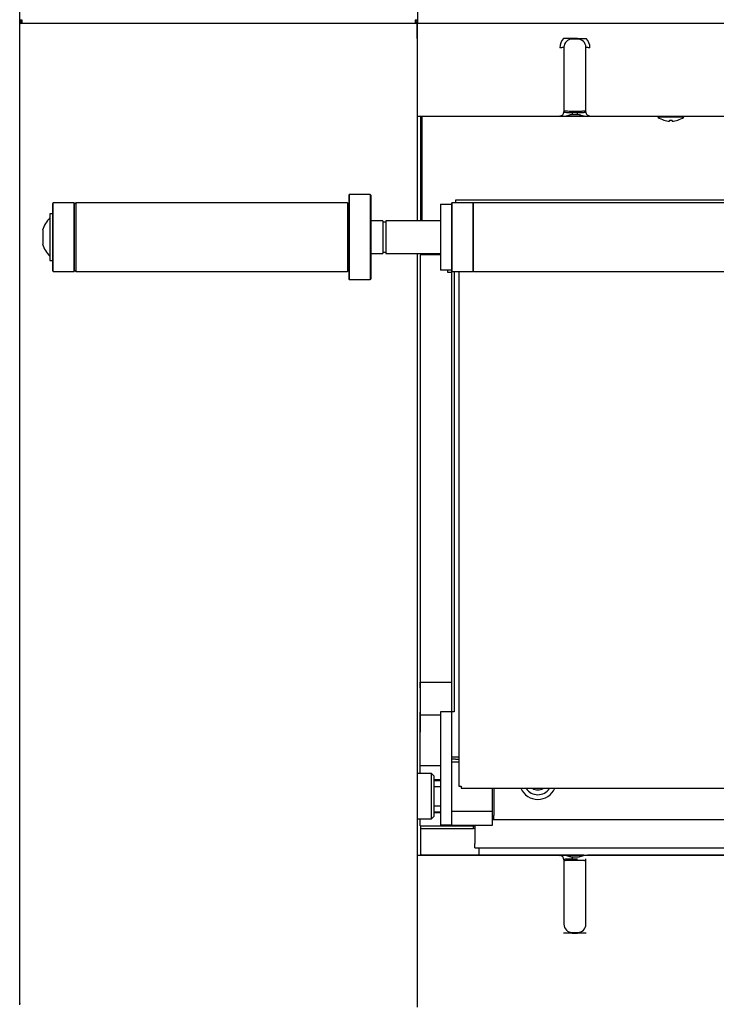
# Model space of a CAD drawing. Units: millimetres. Extents: x -7770 to 241, y 272 to 3925.
# Drawn here: x -1455 to -1200, y 1461 to 1820 of the extents above; entities that cross this region are included whole.
import ezdxf
from ezdxf.enums import TextEntityAlignment as Align

# ---------------------------------------------------------------- set-up
doc = ezdxf.new("R2010")
doc.units = ezdxf.units.MM
doc.layers.add('DV2_0', color=7, linetype='Continuous')
doc.styles.add('SEACAD_Arial', font='txt')
doc.styles.add('SEACAD_ArialB', font='arialbd.ttf')
doc.dimstyles.new('QuoteMoretti', dxfattribs={"dimtxt": 52, "dimasz": 26, "dimexe": 10.4, "dimexo": 26, "dimgap": 18.2, "dimtad": 1, "dimdec": 1, "dimtxsty": 'SEACAD_Arial', "dimblk1": '_SE_FILLED', "dimblk2": '_SE_FILLED', "dimsah": 1, "dimcen": 26, "dimadec": 0, "dimazin": 0, "dimtfac": 0.8, "dimtdec": 3, "dimtmove": 0, "dimatfit": 3, "dimfxl": 1, "dimarcsym": 0})

# ---------------------------------------------------------------- blocks, each defined once
blk = doc.blocks.new('SE1')
at = {"layer": 'DV2_0', "color": 7, "linetype": 'Continuous'}
for p, q in [((-1454.51, 1819.15), (-1454.51, 2178.67)), ((-1309.47, 2094.45), (-1309.47, 1820.27)), ((-1454.54, 1461.45), (-1454.54, 1818.85)), ((-1454.54, 1818.85), (-1454.53, 1818.85)), ((-1454.53, 1819.33), (-1453.71, 1819.33)), ((-1454.53, 1460.93), (-1454.53, 1819.33)), ((-1453.69, 1820.27), (-1454.51, 1820.27)), ((-1454.51, 1819.15), (-53.17, 1819.15)), ((-1453.72, 1819.34), (-1454.29, 1819.91)), ((-1453.71, 1820.25), (-1454.27, 1819.69)), ((-1453.71, 1819.35), (-1453.72, 1819.34)), ((-1453.71, 1820.25), (-1453.69, 1820.25)), ((-1453.71, 1820.15), (-1453.69, 1820.15)), ((-1453.71, 1819.33), (-1453.71, 1819.91)), ((-1453.69, 1819.69), (-1453.69, 1820.27)), ((-1310.31, 1819.45), (-1310.31, 1819.33)), ((-1310.29, 1819.45), (-1310.31, 1819.45)), ((-1310.31, 1819.33), (-1309.49, 1819.33)), ((-1309.47, 1820.27), (-1310.29, 1820.27)), ((-1310.29, 1820.27), (-1310.29, 1819.45)), ((-1310.29, 1820.27), (-1310.29, 1819.45)), ((-1310.29, 1819.45), (-1310.29, 1819.45)), ((-1309.49, 1818.62), (-1309.49, 1820.14)), ((-1309.49, 1820.14), (-1309.49, 1820.14)), ((-1309.49, 1820.14), (-1309.47, 1820.14)), ((-1309.49, 1819.33), (-1309.49, 1747.11)), ((-1309.49, 1819.33), (-1309.49, 1819.33)), ((-1309.49, 1813.63), (-1309.49, 1818.62)), ((-1309.47, 1820.97), (-1309.47, 1819.45)), ((-1309.49, 1813.63), (-1309.49, 1791.04)), ((-1250.99, 1813.63), (-1252.99, 1813.63)), ((-1250.99, 1813.38), (-1252.99, 1813.38)), ((-1255.99, 1810.42), (-1255.99, 1786.82)), ((-1247.99, 1786.82), (-1247.99, 1810.42)), ((-1309.49, 1791.04), (-1309.49, 1747.11)), ((-1252.99, 1787.13), (-1250.99, 1787.13)), ((-1252.99, 1786.63), (-1252.99, 1785.8)), ((-1252.99, 1786.63), (-1250.99, 1786.63)), ((-1250.99, 1787.13), (-1250.99, 1786.63)), ((-1250.99, 1785.8), (-1250.99, 1786.63)), ((-1256.1, 1785.13), (-1309.49, 1785.13)), ((-1308.3, 1785.13), (-1308.3, 1747.11)), ((-1308.3, 1785.13), (-1308.3, 1747.11)), ((-1307.89, 1785.13), (-1307.89, 1747.11)), ((-1252.99, 1785.13), (-1256.1, 1785.13)), ((-1250.99, 1785.8), (-1252.99, 1785.8)), ((-1250.99, 1785.13), (-1252.99, 1785.13)), ((-1247.88, 1785.13), (-1250.99, 1785.13)), ((-1146.1, 1785.13), (-1247.88, 1785.13)), ((-1221.51, 1785.13), (-1221.74, 1784.9)), ((-1212.24, 1784.9), (-1221.74, 1784.9)), ((-1219.49, 1783.8), (-1219.49, 1783.79)), ((-1217.49, 1783.8), (-1217.49, 1783.43)), ((-1216.49, 1783.43), (-1216.49, 1783.8)), ((-1214.49, 1783.8), (-1214.49, 1783.79)), ((-1212.24, 1784.9), (-1212.47, 1785.13)), ((-1308.3, 1777.74), (-1307.89, 1777.74)), ((-1308.3, 1776.24), (-1307.89, 1776.24)), ((-1307.89, 1774.76), (-1308.3, 1774.76)), ((-1307.89, 1774.74), (-1308.3, 1774.74)), ((-1442.29, 1753.61), (-1442.49, 1753.41)), ((-1442.29, 1728.61), (-1442.29, 1753.61)), ((-1434.69, 1753.61), (-1442.29, 1753.61)), ((-1434.69, 1728.61), (-1434.69, 1753.61)), ((-1434.49, 1753.41), (-1434.69, 1753.61)), ((-1433.99, 1753.61), (-1434.49, 1753.11)), ((-1433.99, 1728.61), (-1433.99, 1753.61)), ((-1334.99, 1753.61), (-1433.99, 1753.61)), ((-1334.99, 1753.61), (-1334.99, 1728.61)), ((-1334.49, 1753.11), (-1334.99, 1753.61)), ((-1334.29, 1756.61), (-1334.49, 1756.41)), ((-1334.49, 1756.41), (-1334.49, 1725.81)), ((-1334.29, 1756.61), (-1334.29, 1725.61)), ((-1326.69, 1756.61), (-1334.29, 1756.61)), ((-1326.69, 1756.61), (-1326.69, 1725.61)), ((-1326.49, 1756.41), (-1326.69, 1756.61)), ((-1326.49, 1756.41), (-1326.49, 1725.81)), ((-1296.83, 1753.61), (-1297.03, 1753.41)), ((-1296.83, 1753.61), (-1296.83, 1728.61)), ((-1289.23, 1753.61), (-1296.83, 1753.61)), ((-1295.51, 1754.61), (-1295.51, 1753.61)), ((-1060.59, 1754.61), (-1295.51, 1754.61)), ((-1289.23, 1753.61), (-1289.23, 1728.61)), ((-1289.03, 1753.41), (-1289.23, 1753.61)), ((-1289.03, 1728.61), (-1289.03, 1753.61)), ((-827.53, 1753.61), (-1289.03, 1753.61)), ((-1442.49, 1728.81), (-1442.49, 1753.41)), ((-1434.49, 1728.81), (-1434.49, 1753.41)), ((-1301.03, 1753.11), (-1301.03, 1729.11)), ((-1301.03, 1753.11), (-1297.03, 1753.11)), ((-1297.03, 1753.41), (-1297.03, 1728.81)), ((-1443.49, 1749.61), (-1443.49, 1732.61)), ((-1442.49, 1749.61), (-1443.49, 1749.61)), ((-1322.11, 1747.11), (-1326.49, 1747.11)), ((-1322.11, 1747.11), (-1322.11, 1735.11)), ((-1321.01, 1746.61), (-1322.11, 1746.61)), ((-1321.01, 1747.11), (-1321.01, 1735.11)), ((-1301.03, 1747.11), (-1321.01, 1747.11)), ((-1446.05, 1743.61), (-1446.16, 1743.61)), ((-1446.05, 1738.61), (-1446.16, 1738.61)), ((-1322.11, 1735.61), (-1321.01, 1735.61)), ((-1443.49, 1732.61), (-1442.49, 1732.61)), ((-1326.49, 1735.11), (-1322.11, 1735.11)), ((-1321.01, 1735.11), (-1301.03, 1735.11)), ((-1309.49, 1735.11), (-1309.49, 1460.93)), ((-1309.49, 1735.11), (-1309.49, 1461.61)), ((-1308.3, 1735.11), (-1308.3, 1734.64)), ((-1308.3, 1735.11), (-1308.3, 1734.64)), ((-1308.3, 1734.64), (-1308.3, 1734.64)), ((-1306.79, 1734.64), (-1308.3, 1734.64)), ((-1308.3, 1578.64), (-1308.3, 1734.64)), ((-1308.3, 1734.64), (-1308.3, 1734.64)), ((-1306.79, 1734.64), (-1308.3, 1734.64)), ((-1308.3, 1578.64), (-1308.3, 1734.64)), ((-1301.03, 1734.64), (-1306.79, 1734.64)), ((-1301.03, 1734.64), (-1306.79, 1734.64)), ((-1442.49, 1728.81), (-1442.29, 1728.61)), ((-1442.29, 1728.61), (-1434.69, 1728.61)), ((-1434.69, 1728.61), (-1434.49, 1728.81)), ((-1434.49, 1729.11), (-1433.99, 1728.61)), ((-1433.99, 1728.61), (-1334.99, 1728.61)), ((-1334.99, 1728.61), (-1334.49, 1729.11)), ((-1297.03, 1729.11), (-1301.03, 1729.11)), ((-1298.46, 1729.11), (-1298.46, 1728.34)), ((-1298.46, 1728.34), (-1297.03, 1728.34)), ((-1297.03, 1728.81), (-1297.03, 1567.91)), ((-1297.03, 1728.81), (-1296.83, 1728.61)), ((-1296.83, 1728.61), (-1289.23, 1728.61)), ((-1296.03, 1728.61), (-1296.03, 1567.91)), ((-1294.33, 1728.61), (-1294.33, 1540.79)), ((-1289.23, 1728.61), (-1289.03, 1728.81)), ((-1289.03, 1728.61), (-827.53, 1728.61)), ((-1334.49, 1725.81), (-1334.29, 1725.61)), ((-1334.29, 1725.61), (-1326.69, 1725.61)), ((-1326.69, 1725.61), (-1326.49, 1725.81)), ((-1308.49, 1576.67), (-1308.49, 1578.73)), ((-1308.46, 1578.73), (-1308.49, 1578.73)), ((-1308.46, 1578.92), (-1308.46, 1577.41)), ((-1308.3, 1578.92), (-1308.46, 1578.92)), ((-1306.79, 1578.64), (-1308.3, 1578.64)), ((-1297.03, 1578.64), (-1306.79, 1578.64)), ((-1308.46, 1577.41), (-1308.46, 1561.93)), ((-1308.51, 1567.77), (-1308.51, 1566.81)), ((-1308.51, 1566.81), (-1308.51, 1565.3)), ((-1306.79, 1566.64), (-1308.3, 1566.64)), ((-1301.03, 1566.64), (-1306.79, 1566.64)), ((-1301.03, 1567.91), (-1301.03, 1564.91)), ((-1297.03, 1567.91), (-1301.03, 1567.91)), ((-1297.01, 1567.91), (-1297.03, 1567.91)), ((-1297.03, 1567.91), (-1297.03, 1564.91)), ((-1296.03, 1567.91), (-1297.01, 1567.91)), ((-1308.51, 1565.3), (-1308.51, 1549.84)), ((-1301.03, 1564.91), (-1301.03, 1544.4)), ((-1297.03, 1564.91), (-1297.03, 1544.4)), ((-1308.46, 1561.93), (-1308.46, 1560.42)), ((-1308.51, 1549.84), (-1308.51, 1548.32)), ((-1297.01, 1551.51), (-1297.03, 1551.51)), ((-1295.51, 1550.57), (-1297.03, 1550.57)), ((-1297.03, 1549.57), (-1294.33, 1549.57)), ((-1297.01, 1551.51), (-1294.33, 1551.51)), ((-1295.51, 1550.57), (-1294.33, 1550.57)), ((-1304.29, 1545.41), (-1309.49, 1545.41)), ((-1308.51, 1548.32), (-1301.03, 1548.32)), ((-1308.49, 1545.41), (-1308.49, 1548.32)), ((-1304.29, 1528.81), (-1304.29, 1545.41)), ((-1303.29, 1544.41), (-1304.29, 1545.41)), ((-1303.29, 1529.81), (-1303.29, 1544.41)), ((-1301.03, 1543.11), (-1303.29, 1543.11)), ((-1303.29, 1542.85), (-1301.03, 1542.85)), ((-1301.03, 1544.4), (-1301.03, 1540.86)), ((-1297.03, 1544.4), (-1297.03, 1540.86)), ((-1303.29, 1540.58), (-1301.03, 1540.58)), ((-1301.03, 1540.86), (-1301.03, 1528.03)), ((-1297.03, 1540.86), (-1297.03, 1528.03)), ((-1294.33, 1540.79), (-1293.51, 1540.79)), ((-1293.51, 1540.79), (-1293.51, 1539.97)), ((-1293.51, 1539.97), (-823.01, 1539.97)), ((-1282.03, 1531.57), (-1282.03, 1539.97)), ((-1281.53, 1539.97), (-1281.53, 1530.09)), ((-1303.29, 1533.63), (-1301.03, 1533.63)), ((-1303.29, 1531.36), (-1301.03, 1531.36)), ((-1303.29, 1531.11), (-1301.03, 1531.11)), ((-1297.03, 1531.57), (-1282.03, 1531.57)), ((-1282.03, 1526.57), (-1282.03, 1531.57)), ((-1309.49, 1528.81), (-1304.29, 1528.81)), ((-1308.49, 1526.31), (-1308.49, 1528.81)), ((-1304.29, 1528.81), (-1303.29, 1529.81)), ((-1301.03, 1528.03), (-1301.03, 1526.57)), ((-1297.03, 1528.03), (-1297.03, 1526.57)), ((-1282.03, 1528.57), (-1281.53, 1528.57)), ((-1281.53, 1528.57), (-1281.53, 1530.09)), ((-1281.53, 1528.57), (-834.99, 1528.57)), ((-1308.49, 1526.31), (-1288.49, 1526.31)), ((-1308.3, 1526.31), (-1308.3, 1515.62)), ((-1308.3, 1526.31), (-1308.3, 1515.62)), ((-1308.3, 1525.32), (-1288.99, 1525.32)), ((-1297.03, 1526.57), (-1301.03, 1526.57)), ((-1297.03, 1526.57), (-1282.03, 1526.57)), ((-1288.99, 1525.32), (-1288.99, 1526.31)), ((-1288.49, 1525.32), (-1288.99, 1525.32)), ((-1288.49, 1526.31), (-1288.49, 1519.81)), ((-1288.49, 1518.3), (-1288.49, 1519.81)), ((-1288.49, 1518.3), (-836.99, 1518.3)), ((-1286.99, 1518.3), (-1286.99, 1517.49)), ((-1286.99, 1517.49), (-1286.99, 1515.65)), ((-1309.49, 1515.61), (-1309.49, 1487.11)), ((-1309.49, 1515.61), (-1256.1, 1515.61)), ((-1308.01, 1515.65), (-1248.67, 1515.65)), ((-1308.01, 1515.61), (-1308.01, 1515.65)), ((-1256.1, 1515.61), (-1252.99, 1515.61)), ((-1255.99, 1513.92), (-1255.99, 1490.32)), ((-1252.99, 1515.61), (-1250.99, 1515.61)), ((-1252.99, 1514.94), (-1250.99, 1514.94)), ((-1252.99, 1513.61), (-1252.99, 1514.11)), ((-1250.99, 1514.11), (-1252.99, 1514.11)), ((-1250.99, 1513.61), (-1252.99, 1513.61)), ((-1250.99, 1515.61), (-1247.88, 1515.61)), ((-1248.05, 1513.99), (-1247.96, 1514.22)), ((-1247.99, 1490.32), (-1247.99, 1513.92)), ((-1247.88, 1515.61), (-1146.1, 1515.61)), ((-1247.36, 1515.65), (-1138.67, 1515.65)), ((-1309.49, 1487.11), (-1309.49, 1461.63)), ((-1252.99, 1487.36), (-1250.99, 1487.36)), ((-1252.99, 1487.11), (-1250.99, 1487.11)), ((-1454.53, 1461.45), (-1454.54, 1461.45)), ((-1309.49, 1461.63), (-1309.49, 1460.11))]:
    blk.add_line(p, q, dxfattribs=at)
for centre, radius, start, end in [((-1453.72, 1818.85), 0.82, 171.0229, 180), ((-1453.71, 1819.33), 0.82, 143.837, 180), ((-1453.69, 1820.27), 0.82, 180, 225), ((-1453.71, 1819.32), 0.824, 90.1282, 134.8718), ((-1453.69, 1820.27), 0.824, 225.1282, 269.8718), ((-1453.71, 1819.33), 0.02, 135, 180), ((-1453.69, 1820.27), 0.02, 180, 225), ((-1310.31, 1819.33), 0.02, 0, 90), ((-1310.31, 1819.33), 0.02, 0, 90), ((-1310.29, 1820.27), 0.02, 270, 0), ((-1310.29, 1820.27), 0.02, 270, 0), ((-1310.29, 1820.27), 0.82, 270, 347.5686), ((-1310.29, 1820.27), 0.82, 270, 347.5686), ((-1310.31, 1819.33), 0.82, 0, 33.8204), ((-1310.31, 1819.33), 0.82, 0, 33.8204), ((-1310.29, 1820.27), 0.82, 351.0001, 356.976), ((-1310.29, 1820.27), 0.82, 351.0001, 356.976), ((-1252.69, 1810.25), 4.8, 135.3227, 180.1526), ((-1254.54, 922.95), 890.69, 89.89989, 90.10011), ((-1253, 1810.4), 2.98, 89.7016, 179.597), ((-1247.58, 1813.51), 5.41, 178.6892, 181.3108), ((-1259.6, 1813.51), 8.61, 359.1766, 0.8234), ((-1249.43, 1968.76), 155.14, 269.4252, 270.5748), ((-1250.97, 1810.4), 2.99, 0.4182, 90.2832), ((-1251.29, 1810.25), 4.8, 359.8355, 44.6891), ((-1257.48, 1786.83), 1.49, 269.8026, 359.7893), ((-1246.49, 1786.83), 1.49, 180.1908, 270.2173), ((-1216.99, 1791.67), 8.27, 234.9489, 252.4062), ((-1216.99, 1791.67), 8.26, 252.3729, 266.5278), ((-1216.99, 1791.67), 7.88, 266.3639, 273.6361), ((-1216.99, 1791.67), 8.26, 273.4722, 287.6271), ((-1216.99, 1791.67), 8.27, 287.5938, 305.0511), ((-1436.82, 1741.11), 9.67, 133.6028, 165.0118), ((-1436.82, 1741.11), 9.67, 194.9882, 226.3972), ((-1265.51, 1542.61), 6.7, 203.2055, 336.7945), ((-1265.51, 1542.61), 5, 211.8704, 328.1296), ((-1265.51, 1542.61), 3.25, 234.322, 305.678), ((-1308.01, 1514.13), 1.52, 90, 101.7776), ((-1257.48, 1513.92), 1.49, 0.2048, 90.2033), ((-956.4, 1514.53), 296.59, 179.9198, 180.0802), ((-1253, 1490.35), 2.99, 180.4182, 270.2832), ((-1250.97, 1490.35), 2.98, 269.7016, 359.597), ((-1254.55, 423.52), 1063.6, 89.91617, 90.08383), ((-1249.43, 506.78), 980.33, 89.90905, 90.09095), ((-1453.72, 1461.45), 0.82, 180, 188.9771)]:
    blk.add_arc(centre, radius, start, end, dxfattribs=at)
for centre in [(-1436.82, 1742.36), (-1436.82, 1739.86)]:
    blk.add_ellipse(centre, major_axis=(9.34, 0), ratio=0.866025, start_param=2.986397, end_param=3.296788, dxfattribs=at)
for points in [[(-1453.71, 1819.91), (-1453.68, 1820.06), (-1453.66, 1820.15), (-1453.63, 1820.15)], [(-1453.61, 1819.45), (-1453.64, 1819.45), (-1453.66, 1819.53), (-1453.69, 1819.69)]]:
    blk.add_open_spline(points, degree=3, dxfattribs=at)
for points, knots in [([(-1255.99, 1810.42), (-1255.99, 1810.4), (-1256.03, 1810.37), (-1256.18, 1810.33), (-1256.29, 1810.31), (-1256.57, 1810.28), (-1256.73, 1810.26), (-1257.1, 1810.24), (-1257.29, 1810.24), (-1257.49, 1810.24)], [0, 0, 0, 0, 0.25, 0.25, 0.5, 0.5, 0.75, 0.75, 1, 1, 1, 1]), ([(-1246.49, 1810.24), (-1246.68, 1810.24), (-1246.88, 1810.24), (-1247.24, 1810.26), (-1247.41, 1810.28), (-1247.69, 1810.31), (-1247.8, 1810.33), (-1247.95, 1810.37), (-1247.99, 1810.4), (-1247.99, 1810.42)], [0, 0, 0, 0, 0.25, 0.25, 0.5, 0.5, 0.75, 0.75, 1, 1, 1, 1]), ([(-1255.99, 1787.32), (-1255.99, 1787.29), (-1255.97, 1787.27), (-1255.89, 1787.24), (-1255.83, 1787.22), (-1255.68, 1787.19), (-1255.58, 1787.18), (-1255.36, 1787.16), (-1255.23, 1787.16), (-1254.82, 1787.14), (-1254.48, 1787.14), (-1253.95, 1787.13), (-1253.76, 1787.13), (-1253.38, 1787.13), (-1253.18, 1787.13), (-1252.99, 1787.13)], [0, 0, 0, 0, 0.125, 0.125, 0.25, 0.25, 0.375, 0.375, 0.5, 0.5, 0.75, 0.75, 0.875, 0.875, 1, 1, 1, 1]), ([(-1255.99, 1786.82), (-1255.99, 1786.8), (-1255.97, 1786.78), (-1255.89, 1786.74), (-1255.83, 1786.72), (-1255.61, 1786.68), (-1255.38, 1786.66), (-1254.83, 1786.64), (-1254.49, 1786.64), (-1253.77, 1786.63), (-1253.38, 1786.63), (-1252.99, 1786.63)], [0, 0, 0, 0, 0.125, 0.125, 0.25, 0.25, 0.5, 0.5, 0.75, 0.75, 1, 1, 1, 1]), ([(-1250.99, 1787.13), (-1250.79, 1787.13), (-1250.6, 1787.13), (-1250.22, 1787.13), (-1250.03, 1787.13), (-1249.67, 1787.14), (-1249.5, 1787.14), (-1249.18, 1787.14), (-1249.02, 1787.15), (-1248.74, 1787.16), (-1248.62, 1787.16), (-1248.4, 1787.18), (-1248.3, 1787.19), (-1248.07, 1787.23), (-1247.99, 1787.27), (-1247.99, 1787.32)], [0, 0, 0, 0, 0.125, 0.125, 0.25, 0.25, 0.375, 0.375, 0.5, 0.5, 0.625, 0.625, 0.75, 0.75, 1, 1, 1, 1]), ([(-1250.99, 1786.63), (-1250.79, 1786.63), (-1250.6, 1786.63), (-1250.21, 1786.63), (-1250.03, 1786.63), (-1249.48, 1786.64), (-1249.15, 1786.64), (-1248.59, 1786.66), (-1248.37, 1786.68), (-1248.07, 1786.74), (-1247.99, 1786.78), (-1247.99, 1786.82)], [0, 0, 0, 0, 0.125, 0.125, 0.25, 0.25, 0.5, 0.5, 0.75, 0.75, 1, 1, 1, 1]), ([(-1256.1, 1785.13), (-1256.15, 1785.13), (-1256.25, 1785.13), (-1256.39, 1785.13), (-1256.52, 1785.13), (-1256.64, 1785.14), (-1256.75, 1785.14), (-1256.86, 1785.15), (-1256.96, 1785.15), (-1257.05, 1785.16), (-1257.15, 1785.17), (-1257.26, 1785.19), (-1257.36, 1785.22), (-1257.44, 1785.25), (-1257.48, 1785.29), (-1257.49, 1785.32), (-1257.49, 1785.33)], [0, 0, 0, 0, 0.056137, 0.111878, 0.167329, 0.222598, 0.277794, 0.333026, 0.388404, 0.444036, 0.500029, 0.599924, 0.699271, 0.798669, 0.898717, 1, 1, 1, 1]), ([(-1252.99, 1785.8), (-1253.04, 1785.8), (-1253.14, 1785.8), (-1253.29, 1785.78), (-1253.45, 1785.76), (-1253.61, 1785.72), (-1253.84, 1785.66), (-1254.15, 1785.56), (-1254.53, 1785.43), (-1254.92, 1785.31), (-1255.27, 1785.22), (-1255.57, 1785.17), (-1255.84, 1785.14), (-1256.01, 1785.13), (-1256.1, 1785.13)], [0, 0, 0, 0, 0.046554, 0.094398, 0.14394, 0.19557, 0.249655, 0.369668, 0.501439, 0.625439, 0.752027, 0.835074, 0.917752, 1, 1, 1, 1]), ([(-1247.88, 1785.13), (-1247.93, 1785.13), (-1248.04, 1785.13), (-1248.2, 1785.14), (-1248.36, 1785.16), (-1248.52, 1785.19), (-1248.76, 1785.24), (-1249.07, 1785.31), (-1249.46, 1785.43), (-1249.83, 1785.56), (-1250.18, 1785.67), (-1250.47, 1785.75), (-1250.73, 1785.79), (-1250.91, 1785.8), (-1250.99, 1785.8)], [0, 0, 0, 0, 0.050468, 0.101104, 0.151891, 0.202816, 0.253869, 0.380311, 0.504038, 0.633607, 0.751671, 0.839923, 0.922106, 1, 1, 1, 1]), ([(-1246.49, 1785.33), (-1246.49, 1785.32), (-1246.49, 1785.31), (-1246.51, 1785.28), (-1246.53, 1785.26), (-1246.56, 1785.24), (-1246.6, 1785.23), (-1246.65, 1785.21), (-1246.7, 1785.2), (-1246.77, 1785.18), (-1246.88, 1785.17), (-1247.04, 1785.15), (-1247.25, 1785.14), (-1247.46, 1785.13), (-1247.66, 1785.13), (-1247.8, 1785.13), (-1247.88, 1785.13)], [0, 0, 0, 0, 0.056674, 0.112839, 0.168591, 0.224028, 0.279252, 0.334364, 0.389467, 0.444663, 0.500053, 0.625252, 0.750003, 0.833053, 0.916261, 1, 1, 1, 1]), ([(-1257.49, 1515.41), (-1257.49, 1515.42), (-1257.49, 1515.44), (-1257.47, 1515.46), (-1257.45, 1515.48), (-1257.42, 1515.5), (-1257.38, 1515.52), (-1257.33, 1515.53), (-1257.27, 1515.55), (-1257.21, 1515.56), (-1257.11, 1515.57), (-1256.98, 1515.59), (-1256.8, 1515.6), (-1256.59, 1515.61), (-1256.36, 1515.61), (-1256.19, 1515.61), (-1256.1, 1515.61)], [0, 0, 0, 0, 0.056672, 0.112834, 0.168584, 0.224019, 0.279241, 0.33435, 0.389451, 0.444644, 0.500032, 0.600896, 0.700687, 0.80004, 0.899598, 1, 1, 1, 1]), ([(-1256.1, 1515.61), (-1256.05, 1515.61), (-1255.94, 1515.61), (-1255.78, 1515.6), (-1255.62, 1515.58), (-1255.46, 1515.55), (-1255.22, 1515.51), (-1254.91, 1515.43), (-1254.52, 1515.31), (-1254.14, 1515.18), (-1253.8, 1515.07), (-1253.51, 1515), (-1253.24, 1514.95), (-1253.07, 1514.95), (-1252.99, 1514.94)], [0, 0, 0, 0, 0.050468, 0.101104, 0.151891, 0.202816, 0.253869, 0.380311, 0.504038, 0.633607, 0.751671, 0.839923, 0.922106, 1, 1, 1, 1]), ([(-1252.99, 1514.11), (-1253.19, 1514.11), (-1253.38, 1514.11), (-1253.76, 1514.11), (-1253.95, 1514.11), (-1254.49, 1514.11), (-1254.83, 1514.1), (-1255.38, 1514.08), (-1255.61, 1514.06), (-1255.91, 1514.01), (-1255.99, 1513.97), (-1255.99, 1513.92)], [0, 0, 0, 0, 0.125, 0.125, 0.25, 0.25, 0.5, 0.5, 0.75, 0.75, 1, 1, 1, 1]), ([(-1252.99, 1513.61), (-1253.18, 1513.61), (-1253.38, 1513.61), (-1253.76, 1513.61), (-1253.94, 1513.61), (-1254.3, 1513.61), (-1254.48, 1513.61), (-1254.8, 1513.6), (-1254.96, 1513.6), (-1255.23, 1513.59), (-1255.36, 1513.58), (-1255.58, 1513.56), (-1255.68, 1513.55), (-1255.91, 1513.51), (-1255.99, 1513.47), (-1255.99, 1513.43)], [0, 0, 0, 0, 0.125, 0.125, 0.25, 0.25, 0.375, 0.375, 0.5, 0.5, 0.625, 0.625, 0.75, 0.75, 1, 1, 1, 1]), ([(-1250.99, 1514.94), (-1250.95, 1514.94), (-1250.86, 1514.95), (-1250.73, 1514.96), (-1250.57, 1514.98), (-1250.4, 1515.02), (-1250.14, 1515.08), (-1249.82, 1515.19), (-1249.44, 1515.32), (-1249.06, 1515.43), (-1248.71, 1515.52), (-1248.4, 1515.58), (-1248.14, 1515.61), (-1247.96, 1515.61), (-1247.88, 1515.61)], [0, 0, 0, 0, 0.040671, 0.082013, 0.124298, 0.185039, 0.249665, 0.375545, 0.501445, 0.625443, 0.75203, 0.835076, 0.917753, 1, 1, 1, 1]), ([(-1247.99, 1513.43), (-1247.99, 1513.45), (-1248.01, 1513.47), (-1248.09, 1513.51), (-1248.15, 1513.52), (-1248.3, 1513.55), (-1248.39, 1513.56), (-1248.62, 1513.58), (-1248.74, 1513.59), (-1249.16, 1513.6), (-1249.5, 1513.61), (-1250.03, 1513.61), (-1250.22, 1513.61), (-1250.6, 1513.61), (-1250.79, 1513.61), (-1250.99, 1513.61)], [0, 0, 0, 0, 0.125, 0.125, 0.25, 0.25, 0.375, 0.375, 0.5, 0.5, 0.75, 0.75, 0.875, 0.875, 1, 1, 1, 1]), ([(-1247.99, 1513.92), (-1247.99, 1513.95), (-1248.01, 1513.97), (-1248.09, 1514), (-1248.14, 1514.02), (-1248.22, 1514.03)], [0, 0, 0, 0, 0.5, 0.5, 1, 1, 1, 1])]:
    blk.add_open_spline(points, degree=3, knots=knots, dxfattribs=at)
blk = doc.blocks.new('DMBLK158')
at = {"linetype": 'Continuous'}
for points in [[(234.91, 2982.68), (230.58, 3008.68), (226.24, 2982.68)], [(234.91, 426.71), (226.24, 426.71), (230.58, 400.71)]]:
    blk.add_hatch(color=7, dxfattribs=at).paths.add_polyline_path(points)
at = {"color": 7, "linetype": 'Continuous'}
for p, q in [((-472.06, 3008.68), (240.98, 3008.68)), ((230.58, 400.71), (230.58, 3008.68)), ((-1306, 400.71), (240.98, 400.71))]:
    blk.add_line(p, q, dxfattribs=at)
at = {"color": 7, "linetype": 'Continuous', "style": 'SEACAD_ArialB'}
blk.add_text('2610', height=52, rotation=90, dxfattribs=at).set_placement((160.38, 1626.12), align=Align.TOP_LEFT)
blk = doc.blocks.new('_SE_FILLED')
at = {"color": 0}
blk.add_line((0, 0), (-1, 0), dxfattribs=at)
blk.add_solid([(0, 0), (-1, -0.1665), (-1, 0.1665), (0, 0)], dxfattribs=at)

msp = doc.modelspace()

# ---------------------------------------------------------------- block references
msp.add_blockref('SE1', (0, 0))

# ---------------------------------------------------------------- dimensions: what is measured, and where the dimension line sits
at = {"color": 7, "linetype": 'Continuous'}
dim = msp.add_linear_dim(base=(230.58, 3008.68), p1=(-1377, 400.71), p2=(-953.47, 3008.68), angle=90, text='\\A1;<>', dimstyle='QuoteMoretti', override={"dimdec": 0, "dimrnd": 10, "dimtdec": 4}, dxfattribs=at)
dim.commit()
dim.dimension.update_dxf_attribs({"geometry": 'DMBLK158', "text_midpoint": (230.58, 1704.7), "dimtype": 160})

doc.saveas('drawing.dxf')
